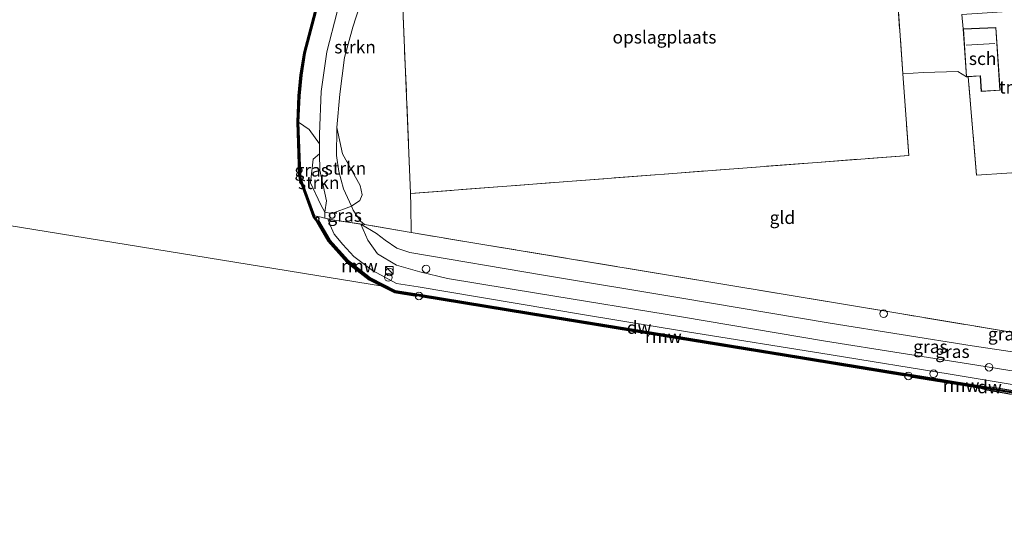
# Model space of a CAD drawing. Units: metres. Extents: x 249990 to 260000, y 468748 to 474719.
# Drawn here: x 251248 to 251442, y 474122 to 474219 of the extents above; entities that cross this region are included whole.
import ezdxf
from ezdxf.enums import TextEntityAlignment as Align

# ---------------------------------------------------------------- set-up
doc = ezdxf.new("R2010")
doc.units = ezdxf.units.M
doc.linetypes.add('IE-TERREINAFSCHEIDING', pattern=[10, 8, -2])
doc.layers.get('0').update_dxf_attribs({"lineweight": 25})
for name, color, linetype, lineweight in [('B-ME-GC-DAMWAND-GV-B6', 10, 'Continuous', 25), ('B-ME-GC-DAMWAND-L-B1', 10, 'Continuous', 25), ('B-ME-GR-STRUIKEN-GV-B6', 93, 'Continuous', 18), ('B-ME-GW-KRUINLIJN-L-B1', 93, 'Continuous', 18), ('B-ME-GW-TEENLIJN-L-B1', 93, 'Continuous', 18), ('B-ME-IE-GRASLAND-GV-B6', 93, 'Continuous', 18), ('B-ME-IE-GRONDWERKLIJN-GROND_INGERICHT-GV-B6', 253, 'Continuous', 18), ('B-ME-IE-INRICHTINGSELEMENT-S-B1', 253, 'Continuous', 18), ('B-ME-IE-TERREINAFSCHEIDING-RASTERHEKWERK-L-B1', 8, 'IE-TERREINAFSCHEIDING', 18), ('B-ME-KG-KADASTRAAL-DAKRAND-L-B1', 13, 'Continuous', 18), ('B-ME-KG-KADASTRAAL-NOKLIJN-L-B1', 13, 'Continuous', 18), ('B-ME-KW-REMMINGWERK-L-B1', 10, 'Continuous', 25), ('B-ME-OB-WATERLIJN-L-B1', 133, 'OB-WATERLIJN', 18), ('B-ME-OG-BEBOUWING-GV-B6', 173, 'Continuous', 18), ('B-ME-OG-WATER-GV-B6', 153, 'Continuous', 18), ('B-ME-VV-SCHEEPVAARTTEKENS-S-B1', 13, 'Continuous', 18)]:
    doc.layers.add(name, color=color, linetype=linetype, lineweight=lineweight)
doc.styles.add('NLCS-ISO', font='NLCS-ISO.TTF')
doc.linetypes.add('OB-WATERLIJN', pattern='A,10,[32,NLCS.SHX,S=2,R=0,X=0,Y=0],-12', length=22)

# ---------------------------------------------------------------- blocks, each defined once
blk = doc.blocks.new('dtb')
blk.add_circle((0, 0), 0.75)
blk = doc.blocks.new('kast')
blk.add_line((-0.75, -0.75), (0.75, 0.75))
blk.add_lwpolyline([(-0.75, 0.75), (0.75, 0.75), (0.75, -0.75), (-0.75, -0.75)], close=True)

msp = doc.modelspace()

# ---------------------------------------------------------------- linework, layer by layer
at = {"layer": 'B-ME-GC-DAMWAND-GV-B6'}
for points in [[(251303.224, 474199.329, 16.635), (251303.581, 474188.985, 16.623), (251303.746, 474188.066, 16.627), (251306.321, 474180.927, 16.567), (251306.4327, 474180.4604, 16.6327), (251306.3341, 474180.4235, 16.308), (251306.048, 474180.799, 16.308), (251303.455, 474187.988, 16.308), (251303.282, 474188.953, 16.308), (251302.924, 474199.33, 16.308), (251303.138, 474204.505, 16.308), (251303.524, 474208.604, 16.308), (251304.234, 474212.931, 16.308), (251308.506, 474229.124, 16.308)], [(251308.789, 474229.022, 16.607), (251304.528, 474212.868, 16.579), (251303.822, 474208.566, 16.635), (251303.437, 474204.485, 16.663), (251303.224, 474199.329, 16.635)], [(251457.132, 474143.8239, 16.308), (251438.6083, 474146.8569, 16.308), (251415.2534, 474150.6836, 16.308), (251402.933, 474152.6846, 16.308), (251374.1401, 474157.4082, 16.308), (251341.1248, 474162.8109, 16.308), (251321.9847, 474165.9448, 16.308), (251319.6713, 474167.1245, 16.308), (251317.0342, 474168.4692, 16.308), (251312.7046, 474171.895, 16.308), (251309.0039, 474175.9942, 16.308), (251306.9193, 474179.6552, 16.308), (251306.3341, 474180.4235, 16.308), (251306.4327, 474180.4604, 16.6327), (251307.0094, 474180.6915, 16.6574), (251307.1843, 474180.3886, 16.6392), (251307.1472, 474180.021, 16.64), (251309.3311, 474176.2159, 16.6297), (251313.0038, 474172.1537, 16.6318), (251317.2998, 474168.7529, 16.6425), (251322.1497, 474166.281, 16.6483), (251326.8606, 474165.5267, 16.6409), (251348.3754, 474162.0031, 16.6383), (251375.047, 474157.6476, 16.6412), (251398.9788, 474153.7308, 16.6353), (251423.0901, 474149.7862, 16.6428), (251438.6879, 474147.2521, 16.6398), (251439.0005, 474147.3297, 16.6322), (251468.3479, 474142.525, 16.6501)]]:
    msp.add_polyline3d(points, dxfattribs=at)
at = {"layer": 'B-ME-GC-DAMWAND-L-B1'}
for points in [[(251306.963, 474222.7, 16.53), (251304.389, 474212.886, 16.511), (251303.658, 474208.544, 16.516), (251303.267, 474204.523, 16.535), (251303.056, 474199.3, 16.53), (251303.434, 474188.924, 16.535), (251303.607, 474187.992, 16.535), (251306.182, 474180.778, 16.539), (251306.3847, 474180.4756, 16.5346)], [(251438.6337, 474147.0118, 16.5803), (251415.2787, 474150.8386, 16.5685), (251402.9583, 474152.8395, 16.5629), (251374.1655, 474157.5631, 16.5713), (251341.1501, 474162.9659, 16.5701), (251322.0343, 474166.0958, 16.569), (251317.1194, 474168.602, 16.5872), (251312.8123, 474172.0099, 16.5984), (251309.1319, 474176.0867, 16.5014), (251307.0722, 474179.704, 16.5855), (251306.6929, 474180.4412, 16.5855)], [(251548.1741, 474129.1646, 16.5768), (251545.4655, 474129.5894, 16.5937), (251526.9679, 474132.648, 16.6107), (251498.4271, 474137.3327, 16.5946), (251478.5623, 474140.5713, 16.6048), (251457.1657, 474144.0311, 16.5685), (251438.6422, 474147.0642, 16.5803)]]:
    msp.add_polyline3d(points, dxfattribs=at)
at = {"layer": 'B-ME-GR-STRUIKEN-GV-B6'}
for points in [[(251310.767, 474221.005, 17.05), (251308.743, 474213.154, 17.046), (251307.625, 474205.351, 16.949), (251307.325, 474196.94, 16.925), (251307.3363, 474195.0335, 16.9153), (251305.3056, 474197.8835, 16.887), (251303.224, 474199.329, 16.635), (251303.437, 474204.485, 16.663), (251303.822, 474208.566, 16.635), (251304.528, 474212.868, 16.579), (251308.789, 474229.022, 16.607)], [(251315.828, 474224.15, 18.847), (251313.882, 474218.009, 18.896), (251312.249, 474212.007, 18.928), (251311.29, 474204.81, 18.964), (251310.7307, 474198.2651, 18.9679), (251310.711, 474198.035, 18.968), (251310.632, 474192.766, 18.988), (251311.124, 474189.597, 19.008), (251312.022, 474186.19, 19.153), (251313.5873, 474182.8112, 19.3906)], [(251313.5873, 474182.8112, 19.3906), (251309.7232, 474181.3832, 17.066), (251308.3554, 474181.6472, 16.8669), (251308.669, 474183.876, 16.99), (251307.367, 474189.884, 16.889), (251307.3479, 474193.0941, 16.9054), (251307.3363, 474195.0335, 16.9153), (251307.325, 474196.94, 16.925), (251307.625, 474205.351, 16.949), (251308.743, 474213.154, 17.046), (251310.767, 474221.005, 17.05)], [(251315.2222, 474183.9462, 19.3906), (251313.5873, 474182.8112, 19.3906), (251312.022, 474186.19, 19.153), (251311.124, 474189.597, 19.008), (251310.632, 474192.766, 18.988), (251310.711, 474198.035, 18.968), (251310.7307, 474198.2651, 18.9679), (251311.8636, 474193.1043, 19.1106), (251315.3176, 474186.8831, 19.3906), (251315.7221, 474185.042, 19.3906), (251315.2222, 474183.9462, 19.3906)], [(251308.669, 474183.876, 16.99), (251308.3554, 474181.6472, 16.8669), (251307.6135, 474183.1005, 16.9054), (251305.5325, 474187.4263, 16.9054), (251306.046, 474192.0773, 16.9054), (251307.3479, 474193.0941, 16.9054), (251307.367, 474189.884, 16.889), (251308.669, 474183.876, 16.99)]]:
    msp.add_polyline3d(points, dxfattribs=at)
at = {"layer": 'B-ME-GW-KRUINLIJN-L-B1'}
for points in [[(251316.175, 474179.196, 19.552), (251315.389, 474179.847, 19.444), (251313.939, 474182.052, 19.444), (251313.5873, 474182.8112, 19.3906), (251312.022, 474186.19, 19.153), (251311.124, 474189.597, 19.008), (251310.632, 474192.766, 18.988), (251310.711, 474198.035, 18.968), (251310.7307, 474198.2651, 18.9679), (251311.29, 474204.81, 18.964), (251312.249, 474212.007, 18.928), (251313.882, 474218.009, 18.896), (251315.828, 474224.15, 18.847), (251317.631, 474228.089, 18.863), (251319.462, 474231.867, 18.871), (251323.18, 474235.441, 18.912), (251326.064, 474237.422, 18.896), (251330.5445, 474239.2845, 18.689), (251330.8424, 474239.4197, 18.2124)], [(251315.42, 474179.3041, 19.2382), (251316.7866, 474176.1241, 18.5444), (251318.7289, 474173.4343, 17.9641), (251322.417, 474171.2137, 17.8049), (251327.0036, 474169.9277, 17.8828), (251332.4376, 474168.6362, 17.8764), (251350.3249, 474165.6803, 17.8528), (251378.3658, 474161.0815, 17.8855), (251406.6361, 474156.2758, 17.9335), (251436.3204, 474151.5549, 17.8713), (251463.9448, 474147.0999, 18.0389), (251491.8567, 474142.4149, 18.008), (251515.7272, 474138.5605, 18.0537), (251544.8014, 474133.3946, 18.0053), (251551.1366, 474131.6373, 17.9375), (251553.652, 474130.5253, 17.789), (251554.1565, 474130.0587, 17.7088)]]:
    msp.add_polyline3d(points, dxfattribs=at)
at = {"layer": 'B-ME-GW-TEENLIJN-L-B1'}
for points in [[(251554.1565, 474130.0587, 17.7088), (251552.9731, 474130.1914, 17.5849), (251551.3757, 474130.1793, 17.3543), (251549.5087, 474130.2774, 17.0054), (251548.1373, 474130.3328, 16.7872), (251544.9223, 474131.1374, 16.791), (251540.5558, 474132.0018, 16.8176), (251512.7183, 474136.3692, 16.8225), (251489.8777, 474140.219, 16.8473), (251456.2088, 474145.6189, 16.8057), (251431.1085, 474149.8012, 16.7719), (251407.7268, 474153.6136, 16.7139), (251379.1425, 474158.1728, 16.7578), (251359.3617, 474161.4427, 16.6971), (251332.4947, 474165.9609, 16.7153), (251326.716, 474166.9563, 16.6993), (251322.4298, 474167.6329, 16.6491), (251317.7187, 474170.1925, 16.7219), (251314.0654, 474172.9137, 16.699), (251311.887, 474175.269, 16.6997), (251310.1884, 474177.3195, 16.6776), (251309.3971, 474179.062, 16.6703), (251308.9296, 474180.3212, 16.8486)], [(251568.3548, 474144.6815, 19.27), (251567.0245, 474141.5031, 18.6026), (251565.4929, 474139.455, 18.1997), (251563.243, 474137.3624, 17.9555), (251560.8106, 474136.3983, 17.9425), (251556.1815, 474136.07, 17.9682), (251552.8055, 474136.506, 18.017), (251545.8269, 474137.6878, 18.1358), (251517.1162, 474142.3098, 18.081), (251491.9202, 474146.5499, 18.0657), (251464.8809, 474150.9949, 18.1657), (251435.407, 474155.3757, 17.9393), (251407.5795, 474159.8154, 17.949), (251378.4359, 474164.7482, 18.0446), (251351.3123, 474169.2682, 17.9245), (251325.0666, 474173.694, 17.9746), (251322.5049, 474174.5743, 18.2025), (251320.2041, 474176.1175, 18.6364), (251318.4807, 474177.4201, 19.0017), (251315.42, 474179.3041, 19.2382), (251316.175, 474179.196, 19.552)]]:
    msp.add_polyline3d(points, dxfattribs=at)
at = {"layer": 'B-ME-IE-GRASLAND-GV-B6'}
for points in [[(251325.208, 474185.299, 18.867), (251325.2323, 474182.8632, 19.206), (251325.2945, 474177.657, 19.5833), (251316.175, 474179.196, 19.552), (251315.389, 474179.847, 19.444), (251313.939, 474182.052, 19.444), (251313.5873, 474182.8112, 19.3906), (251315.2222, 474183.9462, 19.3906), (251315.7221, 474185.042, 19.3906), (251315.3176, 474186.8831, 19.3906), (251311.8636, 474193.1043, 19.1106), (251310.7307, 474198.2651, 18.9679), (251311.29, 474204.81, 18.964), (251312.249, 474212.007, 18.928), (251313.882, 474218.009, 18.896), (251315.828, 474224.15, 18.847)], [(251323.673, 474221.775, 19.004), (251325.208, 474185.299, 18.867)], [(251308.3554, 474181.6472, 16.8669), (251308.3647, 474180.4386, 16.7415), (251307.6724, 474180.6245, 16.7508), (251306.321, 474180.927, 16.567), (251303.746, 474188.066, 16.627), (251303.581, 474188.985, 16.623), (251303.224, 474199.329, 16.635), (251305.3056, 474197.8835, 16.887), (251307.3363, 474195.0335, 16.9153), (251307.3479, 474193.0941, 16.9054), (251306.046, 474192.0773, 16.9054), (251305.5325, 474187.4263, 16.9054), (251307.6135, 474183.1005, 16.9054), (251308.3554, 474181.6472, 16.8669)], [(251316.175, 474179.196, 19.552), (251315.42, 474179.3041, 19.2382), (251310.292, 474180.038, 17.107), (251308.9296, 474180.3212, 16.8486), (251308.3647, 474180.4386, 16.7415), (251308.3554, 474181.6472, 16.8669), (251309.7232, 474181.3832, 17.066), (251313.5873, 474182.8112, 19.3906), (251313.939, 474182.052, 19.444), (251315.389, 474179.847, 19.444), (251316.175, 474179.196, 19.552)], [(251468.3479, 474142.525, 16.6501), (251439.0005, 474147.3297, 16.6322), (251438.6879, 474147.2521, 16.6398), (251423.0901, 474149.7862, 16.6428), (251398.9788, 474153.7308, 16.6353), (251375.047, 474157.6476, 16.6412), (251348.3754, 474162.0031, 16.6383), (251326.8606, 474165.5267, 16.6409), (251322.1497, 474166.281, 16.6483), (251317.2998, 474168.7529, 16.6425), (251313.0038, 474172.1537, 16.6318), (251309.3311, 474176.2159, 16.6297), (251307.1472, 474180.021, 16.64), (251307.1843, 474180.3886, 16.6392), (251307.0094, 474180.6915, 16.6574), (251306.4327, 474180.4604, 16.6327), (251306.321, 474180.927, 16.567), (251307.6724, 474180.6245, 16.7508), (251308.3647, 474180.4386, 16.7415)], [(251308.3647, 474180.4386, 16.7415), (251308.9296, 474180.3212, 16.8486), (251309.3971, 474179.062, 16.6703), (251310.1884, 474177.3195, 16.6776), (251311.887, 474175.269, 16.6997), (251314.0654, 474172.9137, 16.699), (251317.7187, 474170.1925, 16.7219), (251322.4298, 474167.6329, 16.6491), (251326.716, 474166.9563, 16.6993), (251332.4947, 474165.9609, 16.7153), (251359.3617, 474161.4427, 16.6971), (251379.1425, 474158.1728, 16.7578), (251407.7268, 474153.6136, 16.7139), (251431.1085, 474149.8012, 16.7719), (251456.2088, 474145.6189, 16.8057)], [(251456.2088, 474145.6189, 16.8057), (251431.1085, 474149.8012, 16.7719), (251407.7268, 474153.6136, 16.7139), (251379.1425, 474158.1728, 16.7578), (251359.3617, 474161.4427, 16.6971), (251332.4947, 474165.9609, 16.7153), (251326.716, 474166.9563, 16.6993), (251322.4298, 474167.6329, 16.6491), (251317.7187, 474170.1925, 16.7219), (251314.0654, 474172.9137, 16.699), (251311.887, 474175.269, 16.6997), (251310.1884, 474177.3195, 16.6776), (251309.3971, 474179.062, 16.6703), (251308.9296, 474180.3212, 16.8486), (251310.292, 474180.038, 17.107), (251315.42, 474179.3041, 19.2382), (251316.7866, 474176.1241, 18.5444), (251318.7289, 474173.4343, 17.9641), (251322.417, 474171.2137, 17.8049), (251327.0036, 474169.9277, 17.8828), (251332.4376, 474168.6362, 17.8764), (251350.3249, 474165.6803, 17.8528), (251378.3658, 474161.0815, 17.8855), (251406.6361, 474156.2758, 17.9335), (251436.3204, 474151.5549, 17.8713), (251463.9448, 474147.0999, 18.0389)], [(251464.8809, 474150.9949, 18.1657), (251435.407, 474155.3757, 17.9393), (251407.5795, 474159.8154, 17.949), (251378.4359, 474164.7482, 18.0446), (251351.3123, 474169.2682, 17.9245), (251325.0666, 474173.694, 17.9746), (251322.5049, 474174.5743, 18.2025), (251320.2041, 474176.1175, 18.6364), (251318.4807, 474177.4201, 19.0017), (251315.42, 474179.3041, 19.2382), (251316.175, 474179.196, 19.552)], [(251463.9448, 474147.0999, 18.0389), (251436.3204, 474151.5549, 17.8713), (251406.6361, 474156.2758, 17.9335), (251378.3658, 474161.0815, 17.8855), (251350.3249, 474165.6803, 17.8528), (251332.4376, 474168.6362, 17.8764), (251327.0036, 474169.9277, 17.8828), (251322.417, 474171.2137, 17.8049), (251318.7289, 474173.4343, 17.9641), (251316.7866, 474176.1241, 18.5444), (251315.42, 474179.3041, 19.2382), (251318.4807, 474177.4201, 19.0017), (251320.2041, 474176.1175, 18.6364), (251322.5049, 474174.5743, 18.2025), (251325.0666, 474173.694, 17.9746), (251351.3123, 474169.2682, 17.9245), (251378.4359, 474164.7482, 18.0446), (251407.5795, 474159.8154, 17.949), (251435.407, 474155.3757, 17.9393), (251464.8809, 474150.9949, 18.1657)], [(251316.175, 474179.196, 19.552), (251325.2945, 474177.657, 19.5833), (251339.753, 474175.217, 19.633), (251385.323, 474167.678, 19.778), (251421.195, 474161.718, 19.746), (251453.734, 474156.303, 19.524)]]:
    msp.add_polyline3d(points, dxfattribs=at)
at = {"layer": 'B-ME-IE-GRONDWERKLIJN-GROND_INGERICHT-GV-B6'}
for points in [[(251380.338, 474250.086, 18.992), (251411.191, 474253.33, 18.791), (251416.376, 474250.341, 18.952), (251419.268, 474245.58, 18.984), (251421.799, 474208.792, 19.02), (251422.966, 474192.779, 18.952), (251325.208, 474185.299, 18.867), (251323.673, 474221.775, 19.004), (251327.332, 474228.869, 18.932), (251377.2, 474249.54, 18.932), (251380.338, 474250.086, 18.992)], [(251433.4, 474220.456, 19.101), (251433.644, 474217.631, 19.117), (251434.282, 474208.206, 19.117), (251432.584, 474209.248, 19.093), (251425.837, 474209.064, 19.016), (251421.799, 474208.792, 19.02), (251419.268, 474245.58, 18.984)], [(251449.306, 474221.507, 19.089), (251451.558, 474189.934, 19.278), (251446.175, 474189.565, 19.275), (251442.235, 474189.295, 19.273), (251436.284, 474188.887, 19.27), (251434.648, 474208.231, 19.117), (251437.005, 474208.39, 19.117), (251437.212, 474205.338, 19.117), (251440.923, 474205.589, 19.117), (251440.09, 474217.892, 19.117), (251433.644, 474217.631, 19.117), (251433.4, 474220.456, 19.101), (251449.306, 474221.507, 19.089)], [(251453.404, 474162.629, 19.448), (251453.734, 474156.303, 19.524), (251421.195, 474161.718, 19.746), (251385.323, 474167.678, 19.778), (251339.753, 474175.217, 19.633), (251325.2945, 474177.657, 19.5833), (251325.2323, 474182.8632, 19.206), (251325.208, 474185.299, 18.867), (251422.966, 474192.779, 18.952), (251421.799, 474208.792, 19.02), (251425.837, 474209.064, 19.016), (251432.584, 474209.248, 19.093), (251434.282, 474208.206, 19.117), (251434.648, 474208.231, 19.117), (251436.284, 474188.887, 19.27), (251442.235, 474189.295, 19.273), (251446.175, 474189.565, 19.275), (251451.558, 474189.934, 19.278), (251453.404, 474162.629, 19.448)]]:
    msp.add_polyline3d(points, dxfattribs=at)
at = {"layer": 'B-ME-IE-TERREINAFSCHEIDING-RASTERHEKWERK-L-B1'}
for points in [[(251325.208, 474185.299, 18.867), (251323.673, 474221.775, 19.004), (251327.332, 474228.869, 18.932), (251377.2, 474249.54, 18.932), (251380.338, 474250.086, 18.992), (251411.191, 474253.33, 18.791), (251416.376, 474250.341, 18.952), (251419.268, 474245.58, 18.984), (251421.799, 474208.792, 19.02), (251422.966, 474192.779, 18.952), (251325.208, 474185.299, 18.867)], [(251442.235, 474189.295, 19.273), (251436.284, 474188.887, 19.27), (251434.648, 474208.231, 19.117)], [(251325.208, 474185.299, 18.867), (251325.2323, 474182.8632, 19.206), (251325.2945, 474177.657, 19.5833)], [(251316.175, 474179.196, 19.552), (251310.292, 474180.038, 17.107), (251308.3647, 474180.4386, 16.7415), (251307.6724, 474180.6245, 16.7508), (251306.321, 474180.927, 16.567)], [(251453.734, 474156.303, 19.524), (251421.195, 474161.718, 19.746), (251385.323, 474167.678, 19.778), (251339.753, 474175.217, 19.633), (251325.2945, 474177.657, 19.5833), (251316.175, 474179.196, 19.552)]]:
    msp.add_polyline3d(points, dxfattribs=at)
at = {"layer": 'B-ME-KG-KADASTRAAL-DAKRAND-L-B1'}
msp.add_polyline3d([(251433.697, 474217.583, 22.597), (251434.329, 474208.259, 21.308), (251437.051, 474208.443, 21.235), (251437.258, 474205.391, 21.26), (251440.87, 474205.635, 21.258), (251440.043, 474217.841, 22.608), (251433.697, 474217.583, 22.597)], dxfattribs=at)
at = {"layer": 'B-ME-KG-KADASTRAAL-NOKLIJN-L-B1'}
msp.add_line((251434.241, 474214.459, 24.444), (251439.866, 474214.786, 24.412), dxfattribs=at)
at = {"layer": 'B-ME-KW-REMMINGWERK-L-B1'}
for points in [[(251306.3555, 474180.429, 16.3615), (251308.9543, 474175.917, 16.3735), (251312.6958, 474171.7803, 16.3738), (251317.0607, 474168.3492, 16.372), (251322.0266, 474165.831, 16.3688), (251326.3942, 474165.1277, 16.3691)], [(251422.4136, 474149.3947, 16.373), (251398.891, 474153.2648, 16.3836), (251375.1644, 474157.138, 16.394), (251348.3408, 474161.521, 16.38), (251327.1967, 474164.9854, 16.3759)], [(251443.1228, 474145.848, 16.3621), (251438.3831, 474146.6577, 16.3854), (251437.2444, 474146.984, 16.3763), (251423.3246, 474149.236, 16.3746)]]:
    msp.add_polyline3d(points, dxfattribs=at)
at = {"layer": 'B-ME-OB-WATERLIJN-L-B1'}
msp.add_polyline3d([(251308.506, 474229.124, 16.308), (251304.234, 474212.931, 16.308), (251303.524, 474208.604, 16.308), (251303.138, 474204.505, 16.308), (251302.924, 474199.33, 16.308), (251303.282, 474188.953, 16.308), (251303.455, 474187.988, 16.308), (251306.048, 474180.799, 16.308), (251306.3341, 474180.4235, 16.308), (251306.9193, 474179.6552, 16.308), (251309.0039, 474175.9942, 16.308), (251312.7046, 474171.895, 16.308), (251317.0342, 474168.4692, 16.308), (251319.6713, 474167.1245, 16.308), (251321.9847, 474165.9448, 16.308), (251341.1248, 474162.8109, 16.308), (251374.1401, 474157.4082, 16.308), (251402.933, 474152.6846, 16.308), (251415.2534, 474150.6836, 16.308), (251438.6083, 474146.8569, 16.308), (251457.132, 474143.8239, 16.308)], dxfattribs=at)
at = {"layer": 'B-ME-OG-BEBOUWING-GV-B6'}
msp.add_polyline3d([(251433.644, 474217.631, 19.117), (251440.09, 474217.892, 19.117), (251440.923, 474205.589, 19.117), (251437.212, 474205.338, 19.117), (251437.005, 474208.39, 19.117), (251434.648, 474208.231, 19.117), (251434.282, 474208.206, 19.117), (251433.644, 474217.631, 19.117)], dxfattribs=at)
at = {"layer": 'B-ME-OG-WATER-GV-B6'}
for points in [[(251308.506, 474229.124, 16.308), (251304.234, 474212.931, 16.308), (251303.524, 474208.604, 16.308), (251303.138, 474204.505, 16.308), (251302.924, 474199.33, 16.308), (251303.282, 474188.953, 16.308), (251303.455, 474187.988, 16.308), (251306.048, 474180.799, 16.308), (251306.3341, 474180.4235, 16.308)], [(251101.0683, 474202.6595, 16.308), (251319.6713, 474167.1245, 16.308), (251321.9847, 474165.9448, 16.308), (251341.1248, 474162.8109, 16.308), (251374.1401, 474157.4082, 16.308), (251402.933, 474152.6846, 16.308), (251415.2534, 474150.6836, 16.308), (251438.6083, 474146.8569, 16.308), (251457.132, 474143.8239, 16.308), (251478.5286, 474140.364, 16.308), (251498.3932, 474137.1254, 16.308), (251526.9338, 474132.4408, 16.308), (251545.4321, 474129.3821, 16.308), (251548.1396, 474128.9574, 16.308), (251552.4162, 474128.2453, 16.308), (251571.62, 474121.8842, 16.308), (251572.2863, 474121.6885, 16.308)], [(251306.3341, 474180.4235, 16.308), (251306.9193, 474179.6552, 16.308), (251309.0039, 474175.9942, 16.308), (251312.7046, 474171.895, 16.308), (251317.0342, 474168.4692, 16.308), (251319.6713, 474167.1245, 16.308), (251101.0683, 474202.6595, 16.308)]]:
    msp.add_polyline3d(points, dxfattribs=at)

# ---------------------------------------------------------------- block references
at = {"layer": 'B-ME-IE-INRICHTINGSELEMENT-S-B1', "rotation": 90}
for name, p in [('kast', (251321.0304, 474170.2028, 18.8413)), ('dtb', (251321.0351, 474169.9035, 17.0283)), ('dtb', (251321.0351, 474169.9035, 17.0283)), ('dtb', (251328.2375, 474170.4917, 17.871)), ('dtb', (251320.8335, 474168.8186, 17.0283)), ('dtb', (251326.8364, 474165.1856, 16.5504)), ('dtb', (251438.7419, 474151.1719, 17.871)), ('dtb', (251422.918, 474149.4645, 16.551)), ('dtb', (251427.8486, 474149.885, 16.6761))]:
    msp.add_blockref(name, p, dxfattribs=at)
at = {"layer": 'B-ME-VV-SCHEEPVAARTTEKENS-S-B1', "rotation": 90}
msp.add_blockref('dtb', (251418.0332, 474161.6739, 20.005), dxfattribs=at)

# ---------------------------------------------------------------- texts
at = {"layer": 'B-ME-GC-DAMWAND-GV-B6', "ltscale": 0.2, "style": 'NLCS-ISO'}
msp.add_text('dw', height=2.5, dxfattribs=at).set_placement((251438.8284, 474147.3095), align=Align.MIDDLE_CENTER)
at = {"layer": 'B-ME-GC-DAMWAND-L-B1', "ltscale": 0.2, "style": 'NLCS-ISO'}
msp.add_text('dw', height=2.5, dxfattribs=at).set_placement((251370.0452, 474158.9836), align=Align.MIDDLE_CENTER)
at = {"layer": 'B-ME-GR-STRUIKEN-GV-B6', "ltscale": 0.2, "style": 'NLCS-ISO'}
for p in [(251314.305, 474214.0761), (251312.4129, 474190.2632), (251307.1723, 474187.4248)]:
    msp.add_text('strkn', height=2.5, dxfattribs=at).set_placement(p, align=Align.MIDDLE_CENTER)
at = {"layer": 'B-ME-IE-GRASLAND-GV-B6', "ltscale": 0.2, "style": 'NLCS-ISO'}
for p in [(251305.7943, 474189.8838), (251312.2652, 474181.0036), (251441.8874, 474157.687), (251427.2291, 474155.2073), (251431.543, 474154.2433)]:
    msp.add_text('gras', height=2.5, dxfattribs=at).set_placement(p, align=Align.MIDDLE_CENTER)
at = {"layer": 'B-ME-IE-GRONDWERKLIJN-GROND_INGERICHT-GV-B6', "ltscale": 0.2, "style": 'NLCS-ISO'}
for s, p in [('opslagplaats', (251375.0303, 474216.0165)), ('tn', (251442.3814, 474206.1883)), ('gld', (251398.1752, 474180.567))]:
    msp.add_text(s, height=2.5, dxfattribs=at).set_placement(p, align=Align.MIDDLE_CENTER)
at = {"layer": 'B-ME-KW-REMMINGWERK-L-B1', "ltscale": 0.2, "style": 'NLCS-ISO'}
for p in [(251315.1457, 474171.0704), (251374.8061, 474157.1957), (251433.2334, 474147.5896)]:
    msp.add_text('rmw', height=2.5, dxfattribs=at).set_placement(p, align=Align.MIDDLE_CENTER)
at = {"layer": 'B-ME-OG-BEBOUWING-GV-B6', "ltscale": 0.2, "style": 'NLCS-ISO'}
msp.add_text('sch', height=2.5, dxfattribs=at).set_placement((251437.4773, 474211.8018), align=Align.MIDDLE_CENTER)

doc.saveas('drawing.dxf')
